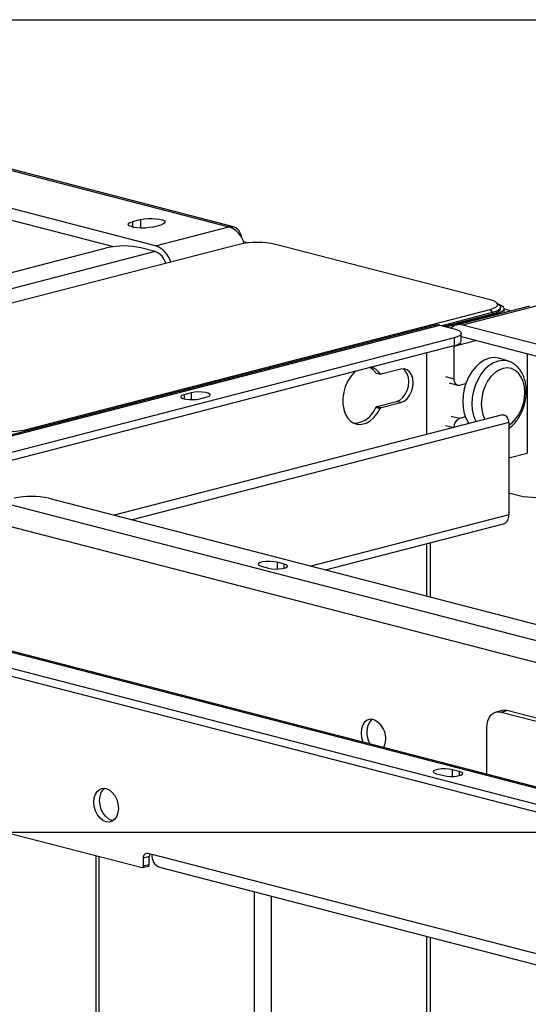
# Model space of a CAD drawing. Extents: x 0 to 5940, y 0 to 4200.
# Drawn here: x 1703 to 1828, y 3278 to 3520 of the extents above; entities that cross this region are included whole.
import ezdxf

# ---------------------------------------------------------------- set-up
doc = ezdxf.new("R2010")
doc.units = 0
doc.header["$LTSCALE"] = 20
doc.layers.get('0').update_dxf_attribs({"linetype": 'CONTINUOUS'})
doc.layers.add('DOLD_REFERENS_RAM___LINJER', color=1, linetype='CONTINUOUS')

msp = doc.modelspace()

# ---------------------------------------------------------------- linework, layer by layer
at = {"color": 7, "linetype": 'CONTINUOUS'}
for p, q in [((1601.609, 3508.679), (1754.768, 3469.039)), ((1755.896, 3469.049), (1602.737, 3508.689)), ((1736.737, 3464.372), (1584.992, 3503.646)), ((1584.992, 3500.749), (1726.382, 3464.154)), ((1733.131, 3470.796), (1731.01, 3470.247)), ((1735.959, 3468.966), (1738.081, 3469.515)), ((1736.737, 3464.372), (1754.768, 3469.039)), ((1351.293, 3367.21), (1724.646, 3463.841)), ((1757.314, 3464.698), (1642.833, 3435.068)), ((1736.666, 3462.926), (1733.131, 3463.841)), ((1758.355, 3465.411), (1759.635, 3465.079)), ((1819.115, 3451.009), (1766.223, 3464.698)), ((1736.666, 3462.926), (1354.829, 3364.099)), ((1828.784, 3449.506), (1810.753, 3444.839)), ((1830.287, 3449.493), (1812.256, 3444.826)), ((1821.404, 3449.665), (1820.73, 3450.293)), ((1821.66, 3448.89), (1821.66, 3449.18)), ((1822.509, 3447.882), (1822.509, 3448.89)), ((1704.634, 3419.073), (1819.115, 3448.703)), ((1819.61, 3447.899), (1807.169, 3444.679)), ((1807.729, 3444.534), (1819.61, 3447.609)), ((1808.153, 3444.424), (1820.459, 3447.609)), ((1819.115, 3448.703), (1819.61, 3447.899)), ((1819.61, 3447.899), (1819.61, 3447.609)), ((1822.509, 3448.807), (1824.295, 3448.344)), ((1805.668, 3444.817), (1423.83, 3345.99)), ((1424.832, 3345.981), (1806.67, 3444.808)), ((1806.67, 3444.808), (1810.205, 3443.893)), ((1964.001, 3405.552), (1812.256, 3444.826)), ((1810.205, 3441.697), (1436.853, 3345.066)), ((1810.205, 3441.697), (1810.205, 3439.765)), ((1811.963, 3440.863), (1811.963, 3442.795)), ((1811.963, 3441.976), (1812.256, 3441.928)), ((1812.256, 3441.928), (1964.001, 3402.654)), ((1436.853, 3343.134), (1810.205, 3439.765)), ((1810.135, 3439.58), (1810.138, 3439.747)), ((1810.135, 3439.58), (1810.135, 3431.611)), ((1803.488, 3417.922), (1803.488, 3438.026)), ((1828.166, 3437.811), (1828.166, 3413.337)), ((1823.618, 3435.92), (1821.512, 3436.618)), ((1790.922, 3433.102), (1791.982, 3432.828)), ((1791.076, 3432.987), (1792.136, 3432.712)), ((1797.124, 3433.972), (1792.262, 3432.713)), ((1808.997, 3430.571), (1811.048, 3430.041)), ((1811.549, 3430.045), (1813.11, 3430.449)), ((1745.505, 3428.154), (1743.737, 3427.696)), ((1747.627, 3426.69), (1749.394, 3427.147)), ((1791.201, 3424.777), (1796.063, 3426.036)), ((1791.201, 3424.777), (1792.262, 3424.503)), ((1792.262, 3424.503), (1797.124, 3425.761)), ((1797.124, 3425.761), (1796.063, 3426.036)), ((1822.084, 3422.735), (1726.557, 3398.011)), ((1791.982, 3424.244), (1790.922, 3424.518)), ((1813, 3422.21), (1811.549, 3421.835)), ((1823.641, 3420.864), (1823.641, 3398.093)), ((1823.641, 3412.166), (1828.166, 3413.337)), ((1827.176, 3402.551), (1823.641, 3403.466)), ((2080.232, 3302.447), (1698.394, 3401.274)), ((1710.415, 3402.189), (2083.767, 3305.558)), ((1983.282, 3390.9), (1827.176, 3402.551)), ((1778.548, 3384.555), (1822.362, 3395.895)), ((1804.367, 3377.872), (1804.367, 3391.237)), ((1768.398, 3385.992), (1766.63, 3386.45)), ((1762.741, 3385.443), (1764.509, 3384.986)), ((1628.391, 3383.155), (2010.228, 3284.329)), ((2011.231, 3284.337), (1629.393, 3383.164)), ((1998.208, 3283.414), (1624.855, 3380.044)), ((1998.208, 3281.482), (1624.855, 3378.112)), ((1821.946, 3349.949), (1820.532, 3349.583)), ((1821.784, 3349.572), (1823.199, 3349.938)), ((1821.784, 3349.572), (1959.914, 3313.822)), ((1961.498, 3314.144), (1823.199, 3349.938)), ((1818.249, 3334.285), (1818.249, 3345.658)), ((1811.531, 3334.932), (1809.764, 3335.389)), ((1649.456, 3333.037), (1733.396, 3311.312)), ((1805.874, 3334.383), (1807.642, 3333.925)), ((1721.999, 3314.261), (1721.999, 2837.825)), ((1735.164, 3314.001), (1733.75, 3313.635)), ((1733.75, 3311.703), (1733.75, 3313.635)), ((1734.81, 3314.809), (1735.871, 3314.535)), ((1735.164, 3312.069), (1735.164, 3314.001)), ((2011.643, 3243.16), (1735.871, 3314.535)), ((1733.521, 3311.311), (1734.936, 3311.677)), ((1733.75, 3311.703), (1735.164, 3312.069)), ((1737.697, 3311.394), (2013.469, 3240.019)), ((1804.367, 2837.825), (1804.367, 3294.139))]:
    msp.add_line(p, q, dxfattribs=at)
at = {"color": 8, "linetype": 'CONTINUOUS'}
for p, q in [((1733.131, 3468.705), (1733.131, 3470.796)), ((1731.01, 3470.247), (1731.01, 3468.966)), ((1820.459, 3447.351), (1820.459, 3447.609)), ((1815.733, 3441.029), (1810.135, 3439.58)), ((1808.084, 3432.141), (1810.135, 3431.611)), ((1743.737, 3427.696), (1743.737, 3426.69)), ((1745.505, 3428.154), (1745.505, 3426.483)), ((1811.549, 3421.835), (1809.498, 3422.365)), ((1823.641, 3420.864), (1730.949, 3396.874)), ((1809.931, 3419.589), (1808.084, 3420.067)), ((1704.634, 3419.073), (1704.85, 3418.723)), ((1823.641, 3398.093), (1774.941, 3385.488)), ((1695.566, 3396.678), (1969.223, 3325.85)), ((1803.488, 3378.1), (1803.488, 3391.01)), ((1766.63, 3386.45), (1766.63, 3384.779)), ((1768.398, 3384.986), (1768.398, 3385.992)), ((1809.764, 3335.389), (1809.764, 3333.718)), ((1811.531, 3333.925), (1811.531, 3334.932)), ((1722.878, 2837.276), (1722.878, 3314.034)), ((1761.062, 2827.393), (1761.062, 3305.347)), ((1765.304, 2827.393), (1765.304, 3304.249)), ((1803.488, 2837.276), (1803.488, 3294.366))]:
    msp.add_line(p, q, dxfattribs=at)
at = {"color": 7, "linetype": 'CONTINUOUS', "flags": 128}
for points in [[(1733.131, 3470.796), (1733.928, 3470.95), (1734.862, 3471.04), (1735.855, 3471.059), (1736.829, 3471.004), (1737.703, 3470.88), (1738.408, 3470.698), (1738.885, 3470.472), (1739.097, 3470.22), (1739.026, 3469.963), (1738.678, 3469.721), (1738.081, 3469.515)], [(1735.959, 3468.966), (1735.162, 3468.811), (1734.228, 3468.721), (1733.235, 3468.703), (1732.261, 3468.757), (1731.387, 3468.881), (1730.683, 3469.063), (1730.205, 3469.289), (1729.993, 3469.541), (1730.064, 3469.799), (1730.413, 3470.04), (1731.01, 3470.247)], [(1754.768, 3469.039), (1755.389, 3469.116), (1755.986, 3469.023), (1756.536, 3468.764), (1757.018, 3468.348), (1757.414, 3467.792), (1757.708, 3467.116), (1757.886, 3466.366)], [(1819.115, 3448.703), (1819.899, 3448.95), (1820.481, 3449.232), (1820.839, 3449.538), (1820.96, 3449.856), (1820.839, 3450.174), (1820.481, 3450.48), (1819.899, 3450.762), (1819.115, 3451.009)], [(1821.404, 3449.665), (1821.526, 3449.533), (1821.66, 3449.18), (1821.526, 3448.826), (1821.127, 3448.486), (1820.481, 3448.173), (1819.61, 3447.899)], [(1819.61, 3447.609), (1820.481, 3447.883), (1821.127, 3448.197), (1821.526, 3448.537), (1821.66, 3448.89)], [(1820.459, 3447.609), (1821.329, 3447.883), (1821.976, 3448.197), (1822.374, 3448.537), (1822.509, 3448.89), (1822.374, 3449.243), (1821.976, 3449.583), (1821.329, 3449.897), (1821.046, 3449.998)], [(1806.67, 3444.808), (1806.118, 3444.876), (1805.668, 3444.817)], [(1810.205, 3443.893), (1810.952, 3443.657), (1811.506, 3443.389), (1811.848, 3443.098), (1811.963, 3442.795), (1811.848, 3442.492), (1811.506, 3442.2), (1810.952, 3441.932), (1810.205, 3441.697)], [(1810.205, 3439.765), (1810.952, 3440), (1811.506, 3440.269), (1811.848, 3440.56), (1811.963, 3440.863)], [(1821.512, 3436.618), (1821.152, 3436.72), (1820.045, 3436.839), (1818.903, 3436.68), (1817.761, 3436.248), (1816.654, 3435.556), (1815.615, 3434.625), (1814.676, 3433.484), (1813.865, 3432.167), (1813.208, 3430.714), (1812.723, 3429.17), (1812.427, 3427.58), (1812.327, 3425.995), (1812.427, 3424.461), (1812.723, 3423.025), (1813.208, 3421.731), (1813.865, 3420.619), (1813.882, 3420.596)], [(1790.922, 3433.102), (1790.222, 3433.929), (1789.559, 3434.421)], [(1786.047, 3433.512), (1785.57, 3433.092), (1784.719, 3432.113), (1783.994, 3430.952), (1783.424, 3429.656), (1783.031, 3428.274), (1782.83, 3426.861), (1782.83, 3425.473), (1783.031, 3424.164), (1783.424, 3422.986), (1783.994, 3421.984), (1784.719, 3421.199), (1785.57, 3420.661), (1786.514, 3420.391), (1787.513, 3420.4), (1788.529, 3420.687), (1789.522, 3421.242), (1790.452, 3422.042), (1791.283, 3423.056), (1791.982, 3424.244), (1791.982, 3424.244)], [(1796.063, 3426.036), (1796.841, 3426.377), (1797.566, 3426.975), (1798.188, 3427.788), (1798.666, 3428.762), (1798.966, 3429.83), (1799.069, 3430.919), (1798.966, 3431.955), (1798.666, 3432.867), (1798.188, 3433.594), (1797.639, 3434.044)], [(1797.124, 3425.761), (1797.902, 3426.103), (1798.627, 3426.7), (1799.249, 3427.514), (1799.727, 3428.488), (1800.027, 3429.555), (1800.129, 3430.644), (1800.027, 3431.68), (1799.727, 3432.593), (1799.249, 3433.319), (1798.627, 3433.811), (1797.902, 3434.033), (1797.124, 3433.972)], [(1810.135, 3431.611), (1810.162, 3431.241), (1810.242, 3430.899), (1810.373, 3430.599), (1810.549, 3430.352), (1810.763, 3430.167), (1811.008, 3430.052), (1811.273, 3430.011), (1811.549, 3430.045)], [(1743.737, 3427.696), (1743.19, 3427.494), (1742.942, 3427.255), (1743.026, 3427.009), (1743.429, 3426.785), (1744.105, 3426.61), (1744.97, 3426.505), (1745.922, 3426.484), (1746.844, 3426.548), (1747.627, 3426.69)], [(1749.394, 3427.147), (1749.942, 3427.35), (1750.189, 3427.588), (1750.106, 3427.835), (1749.702, 3428.059), (1749.027, 3428.233), (1748.162, 3428.338), (1747.21, 3428.359), (1746.288, 3428.295), (1745.505, 3428.154)], [(1822.084, 3422.735), (1822.491, 3422.731), (1822.931, 3422.498), (1823.304, 3422.061), (1823.553, 3421.488), (1823.641, 3420.864)], [(1766.63, 3386.45), (1765.848, 3386.591), (1764.925, 3386.655), (1763.974, 3386.634), (1763.108, 3386.529), (1762.433, 3386.355), (1762.029, 3386.131), (1761.946, 3385.884), (1762.193, 3385.646), (1762.741, 3385.443)], [(1764.509, 3384.986), (1765.291, 3384.844), (1766.214, 3384.78), (1767.165, 3384.801), (1768.031, 3384.906), (1768.706, 3385.081), (1769.11, 3385.305), (1769.193, 3385.551), (1768.946, 3385.79), (1768.398, 3385.992)], [(1818.249, 3345.658), (1818.317, 3346.582), (1818.518, 3347.436), (1818.845, 3348.187), (1819.284, 3348.805), (1819.82, 3349.267), (1820.431, 3349.555), (1821.095, 3349.658), (1821.784, 3349.572)], [(1823.199, 3349.938), (1822.509, 3350.024), (1821.946, 3349.949)], [(1790.318, 3347.765), (1789.54, 3347.826), (1788.816, 3347.604), (1788.193, 3347.112), (1787.716, 3346.386), (1787.415, 3345.473), (1787.313, 3344.437), (1787.415, 3343.348), (1787.716, 3342.28), (1787.756, 3342.177)], [(1809.764, 3335.389), (1808.981, 3335.531), (1808.059, 3335.595), (1807.107, 3335.573), (1806.242, 3335.469), (1805.566, 3335.294), (1805.163, 3335.07), (1805.079, 3334.824), (1805.327, 3334.585), (1805.874, 3334.383)], [(1807.642, 3333.925), (1808.425, 3333.783), (1809.347, 3333.719), (1810.299, 3333.741), (1811.164, 3333.845), (1811.839, 3334.02), (1812.243, 3334.244), (1812.326, 3334.49), (1812.079, 3334.729), (1811.531, 3334.932)], [(1724.557, 3330.744), (1725.335, 3330.403), (1726.06, 3329.806), (1726.682, 3328.992), (1727.16, 3328.018), (1727.46, 3326.95), (1727.562, 3325.861), (1727.46, 3324.825), (1727.16, 3323.913), (1726.682, 3323.186), (1726.06, 3322.695), (1725.335, 3322.473), (1724.557, 3322.534), (1723.779, 3322.875), (1723.055, 3323.473), (1722.432, 3324.286), (1721.955, 3325.26), (1721.654, 3326.328), (1721.552, 3327.417), (1721.654, 3328.453), (1721.955, 3329.365), (1722.432, 3330.092), (1723.055, 3330.583), (1723.779, 3330.806), (1724.557, 3330.744)], [(1726.295, 3322.84), (1725.971, 3322.9), (1725.194, 3323.241), (1724.469, 3323.839), (1723.846, 3324.652), (1723.369, 3325.626), (1723.069, 3326.694), (1722.966, 3327.783), (1723.069, 3328.819), (1723.369, 3329.731), (1723.846, 3330.458), (1724.234, 3330.804)], [(1733.75, 3313.635), (1733.77, 3313.912), (1733.83, 3314.168), (1733.928, 3314.394), (1734.06, 3314.579), (1734.221, 3314.718), (1734.404, 3314.804), (1734.603, 3314.835), (1734.81, 3314.809)], [(1733.75, 3311.703), (1733.743, 3311.611), (1733.723, 3311.525), (1733.69, 3311.45), (1733.646, 3311.388), (1733.592, 3311.342), (1733.531, 3311.313), (1733.465, 3311.303), (1733.396, 3311.312)]]:
    msp.add_lwpolyline(points, dxfattribs=at)
at = {"color": 8, "linetype": 'CONTINUOUS', "flags": 128}
for points in [[(1823.668, 3435.902), (1823.263, 3436.02), (1822.174, 3436.137), (1821.05, 3435.981), (1819.927, 3435.555), (1818.837, 3434.875), (1817.815, 3433.959), (1816.891, 3432.836), (1816.093, 3431.54), (1815.446, 3430.11), (1814.969, 3428.59), (1814.677, 3427.026), (1814.579, 3425.466), (1814.677, 3423.957), (1814.969, 3422.544), (1815.446, 3421.271), (1815.558, 3421.046)], [(1827.607, 3428.216), (1827.504, 3429.617), (1827.199, 3430.91), (1826.704, 3432.047), (1826.038, 3432.983), (1825.227, 3433.683), (1824.301, 3434.119), (1823.296, 3434.275), (1822.251, 3434.146), (1821.207, 3433.735), (1820.202, 3433.058), (1819.276, 3432.143), (1818.464, 3431.023), (1817.798, 3429.742), (1817.304, 3428.349), (1816.999, 3426.898), (1816.896, 3425.444), (1816.999, 3424.043), (1817.304, 3422.75), (1817.792, 3421.624)]]:
    msp.add_lwpolyline(points, dxfattribs=at)
at = {"color": 7, "linetype": 'CONTINUOUS'}
for centre, radius, start, end in [((1752.613, 3463.281), 6.148, 15.69754, 69.47978), ((1728.888, 3444.83), 19.479, 77.4196, 102.5804), ((1734.592, 3458.629), 6.131, 16.21499, 69.51619), ((1761.769, 3444.737), 20.453, 77.4196, 102.5804), ((1735.203, 3459.046), 4.146, 13.56233, 69.334), ((1811.485, 3442.008), 2.922, 74.70754, 134.50348), ((1788.707, 3430.793), 3.856, 31.84774, 74.32924), ((1791.149, 3433.245), 0.269, 212.07215, 254.10483), ((1792.199, 3432.957), 0.252, 210.83305, 284.54105), ((1791.353, 3424.334), 0.469, 108.87903, 156.84558), ((1785.358, 3426.577), 5.933, 272.30004, 339.69596), ((1792.413, 3424.059), 0.469, 108.87903, 156.84558), ((1812.465, 3419.694), 2.329, 113.16306, 181.25071), ((1700.18, 3439.035), 20.453, 257.4196, 282.5804), ((1706.172, 3383.178), 19.479, 77.4196, 102.5804), ((1821.663, 3397.772), 2.003, 290.42385, 9.21846), ((1793.572, 3344.513), 4.875, 137.21296, 215.21053), ((1788.225, 3343.057), 5.152, 334.63954, 66.02438), ((1736.763, 3314.029), 1.6, 155.92522, 181.01315), ((1738.696, 3314.076), 2.862, 170.78154, 249.57615), ((1734.788, 3312.025), 0.378, 292.94397, 6.69833)]:
    msp.add_arc(centre, radius, start, end, dxfattribs=at)
at = {"color": 8, "linetype": 'CONTINUOUS'}
msp.add_arc((1817.819, 3427.996), 9.79, 306.48602, 1.29014, dxfattribs=at)
at = {"color": 7, "linetype": 'CONTINUOUS'}
for points, knots in [([(1827.988, 3428.503), (1827.982, 3428.774), (1827.966, 3429.543), (1827.784, 3430.774), (1827.381, 3432.135), (1826.777, 3433.362), (1825.992, 3434.417), (1825.045, 3435.232), (1824.252, 3435.721), (1823.769, 3435.849), (1823.671, 3435.875)], [0, 0, 0, 0, 0.0808685, 0.2296146, 0.3793625, 0.5292389, 0.6777633, 0.8230747, 0.964022, 1, 1, 1, 1]), ([(1823.641, 3419.376), (1823.728, 3419.431), (1824.184, 3419.716), (1824.922, 3420.435), (1825.828, 3421.519), (1826.597, 3422.779), (1827.217, 3424.156), (1827.665, 3425.617), (1827.939, 3427.083), (1827.972, 3428.043), (1827.988, 3428.503)], [0, 0, 0, 0, 0.0327941, 0.1698976, 0.3090661, 0.4491998, 0.5895006, 0.7298684, 0.8704529, 1, 1, 1, 1])]:
    msp.add_open_spline(points, degree=3, knots=knots, dxfattribs=at)
at = {"layer": 'DOLD_REFERENS_RAM___LINJER'}
for p, q in [((680, 3520), (5260, 3520)), ((880, 3320), (5060, 3320))]:
    msp.add_line(p, q, dxfattribs=at)

doc.saveas('drawing.dxf')
